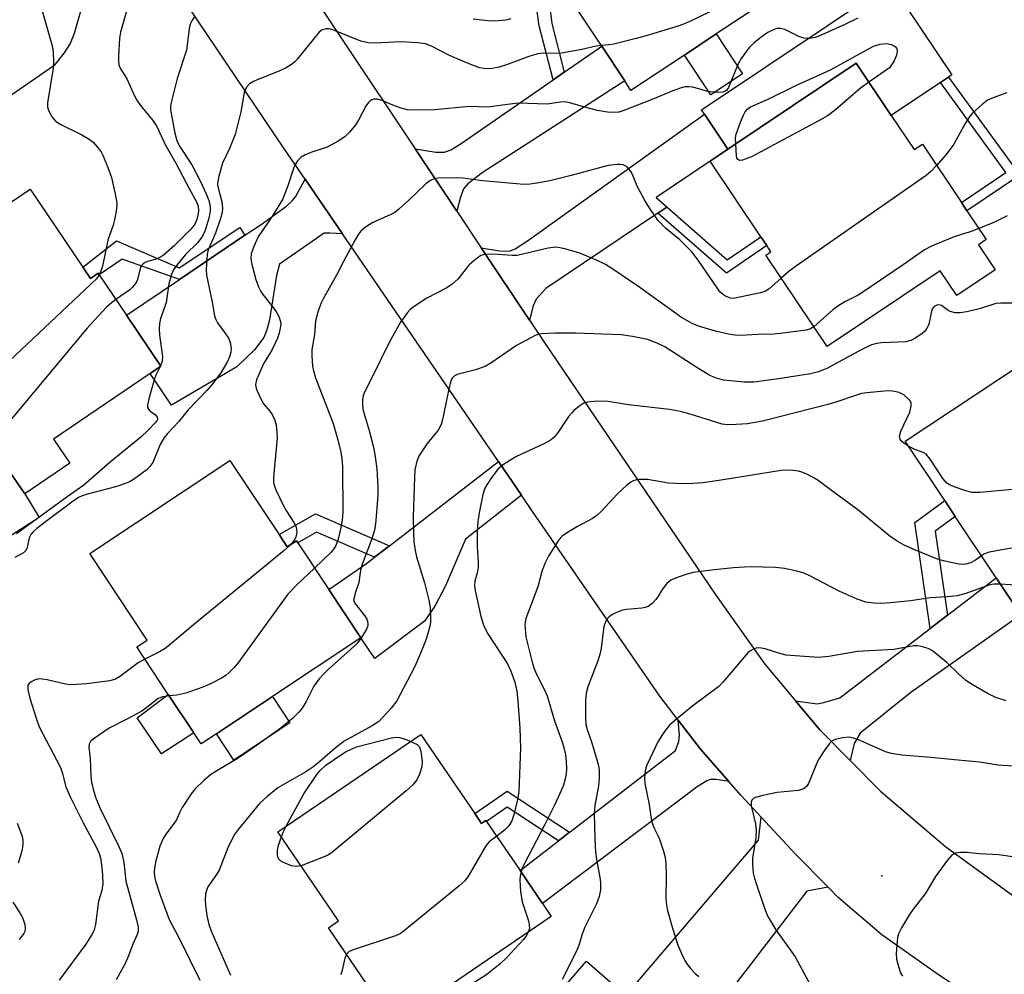
# Model space of a CAD drawing. Units: inches. Extents: x 1315761 to 1321761, y 509448 to 513448.
# Drawn here: x 1317643 to 1317863, y 512408 to 512622 of the extents above; entities that cross this region are included whole.
import ezdxf

# ---------------------------------------------------------------- set-up
doc = ezdxf.new("R2010")
doc.units = ezdxf.units.IN
doc.header["$MEASUREMENT"] = 0
for name, color, linetype in [('BLDG-Footprint', 5, 'Continuous'), ('CULTRL-Pad', 6, 'Continuous'), ('ELEV-Spot Elevation', 7, 'Continuous'), ('TRANS-Driveway', 251, 'Continuous'), ('TRANS-Non Street Sidewalk', 7, 'Continuous'), ('TRANS-Road', 130, 'Continuous'), ('Undefined', 1, 'Continuous')]:
    doc.layers.add(name, color=color, linetype=linetype)

msp = doc.modelspace()

# ---------------------------------------------------------------- linework, layer by layer
at = {"layer": 'BLDG-Footprint'}
for points, elevation in [([(1317786.43, 512669.76), (1317799.86, 512649.45), (1317802.11, 512650.94), (1317807.68, 512642.51), (1317814.97, 512631.49), (1317816.08, 512629.81), (1317798.89, 512618.44), (1317791.75, 512613.71), (1317779.78, 512605.8), (1317778.37, 512607.94), (1317773.23, 512615.71), (1317766.22, 512626.32), (1317767.72, 512627.32), (1317767.07, 512628.31), (1317765.52, 512630.65), (1317753.89, 512648.24), (1317759.09, 512651.68)], 385.17), ([(1317838.06, 512600.16), (1317843.17, 512592.54), (1317845.03, 512593.78), (1317853.81, 512580.68), (1317855.03, 512578.86), (1317859.34, 512572.43), (1317857.58, 512571.25), (1317861.34, 512565.64), (1317852.77, 512559.89), (1317849.06, 512565.42), (1317823.71, 512548.44), (1317809.96, 512568.94), (1317811.08, 512569.69), (1317810.17, 512571.05), (1317808.85, 512573.02), (1317797.5, 512589.96), (1317801.48, 512592.63), (1317830.21, 512611.88)], 377.53), ([(1317657.05, 512566.2), (1317658.74, 512563.7), (1317660.46, 512564.86), (1317660.69, 512564.51), (1317666.82, 512555.45), (1317674.53, 512544.04), (1317672.1, 512542.39), (1317650.45, 512527.75), (1317654.11, 512522.33), (1317644.01, 512515.5), (1317640.47, 512520.74), (1317639.63, 512520.17), (1317631.67, 512531.95), (1317611.94, 512561.14), (1317645.25, 512583.66)], 388.61), ([(1317899.63, 512507.77), (1317868.11, 512486.81), (1317867.06, 512488.38), (1317861.55, 512496.66), (1317852.4, 512510.42), (1317850.05, 512513.97), (1317841.22, 512527.25), (1317872.74, 512548.2), (1317883.94, 512531.37)], 372.25), ([(1317700.98, 512506.36), (1317702.82, 512503.59), (1317704.88, 512504.95), (1317705.18, 512504.49), (1317712.08, 512494.1), (1317719.28, 512483.24), (1317699.49, 512470.11), (1317686.94, 512461.78), (1317683.52, 512459.51), (1317681.87, 512462), (1317676.16, 512470.59), (1317669.13, 512481.2), (1317671.45, 512482.74), (1317658.58, 512502.15), (1317689.96, 512522.97)], 378.73), ([(1317745.4, 512443.01), (1317746.3, 512441.69), (1317747.31, 512442.37), (1317747.46, 512442.15), (1317754.95, 512431.15), (1317759.97, 512423.76), (1317761.94, 512420.87), (1317726.64, 512396.85), (1317712.02, 512418.33), (1317714.29, 512419.88), (1317700.72, 512439.83), (1317732.74, 512461.62), (1317744.78, 512443.92)], 372.89), ([(1317803.13, 512381.98), (1317825.46, 512362.61), (1317802.39, 512336.01), (1317790.45, 512346.36), (1317795.44, 512352.11), (1317786.93, 512359.49), (1317782.78, 512363.09), (1317774.88, 512353.99), (1317761.39, 512365.7), (1317768.1, 512373.43), (1317750.58, 512388.64), (1317769.85, 512410.85), (1317778.66, 512403.21), (1317792.19, 512391.47), (1317801.31, 512383.56)], 367.5)]:
    msp.add_lwpolyline(points, close=True, dxfattribs=dict(at, elevation=elevation))
at = {"layer": 'CULTRL-Pad'}
for points in [[(1317837.87, 512629.81), (1317851.64, 512609.26), (1317850.92, 512608.77), (1317849.09, 512607.55), (1317838.06, 512600.16), (1317830.21, 512611.88), (1317801.48, 512592.63), (1317796.24, 512600.45), (1317795.56, 512601.46)], [(1317804.79, 512609.52), (1317797.65, 512604.79), (1317791.75, 512613.71), (1317798.89, 512618.44)], [(1317631.67, 512531.96), (1317639.63, 512520.17), (1317640.47, 512520.74), (1317644.01, 512515.5), (1317647.22, 512510.17), (1317639.12, 512504.97), (1317625.69, 512522.76), (1317623.17, 512526.58)], [(1317681.87, 512462), (1317674.62, 512457.29), (1317669.23, 512465.36), (1317676.16, 512470.6)], [(1317703.4, 512464.2), (1317690.86, 512455.88), (1317686.94, 512461.78), (1317699.49, 512470.11)]]:
    msp.add_lwpolyline(points, close=True, dxfattribs=at)
at = {"layer": 'ELEV-Spot Elevation'}
msp.add_point((1317835.95, 512429.98, 362.89), dxfattribs=at)
at = {"layer": 'TRANS-Driveway'}
for points in [[(1317674.06, 512634.42), (1317671.27, 512635.29), (1317669.94, 512635.5), (1317668.4, 512635.41), (1317658.54, 512628.41), (1317656.84, 512624.79), (1317655.09, 512618.55), (1317654.21, 512616.27), (1317652.86, 512614.22), (1317650.52, 512611.3), (1317635.77, 512601.15), (1317632.55, 512605.84), (1317635.04, 512607.55), (1317628.47, 512617.1), (1317638.44, 512624.64), (1317641.06, 512626.62), (1317661.74, 512642.27), (1317663.97, 512644.43), (1317665.05, 512647.8)], [(1317740.79, 512578.74), (1317731.44, 512592.76), (1317736.11, 512591.97), (1317737.99, 512591.98), (1317739.44, 512592.52), (1317741.75, 512593.94), (1317762.36, 512608.19), (1317764.83, 512609.9), (1317773.23, 512615.71), (1317778.37, 512607.94), (1317746.46, 512587.33), (1317743.26, 512584.89), (1317742.25, 512583.75), (1317741.57, 512581.94)], [(1317785.39, 512581.84), (1317787.78, 512579.65), (1317785.81, 512578.33), (1317760.71, 512561.48), (1317758.54, 512559.04), (1317757.91, 512557.59), (1317757.07, 512554.33), (1317746.24, 512570.57), (1317750.3, 512569.87), (1317752.54, 512569.84), (1317753.81, 512570.37), (1317756.59, 512572.15), (1317796.24, 512600.45), (1317801.48, 512592.63), (1317797.5, 512589.96)], [(1317715.15, 512573.73), (1317712.32, 512573.82), (1317711.04, 512573.82), (1317701.1, 512566.91), (1317700.36, 512564.37), (1317698.82, 512554.43), (1317698.26, 512552.22), (1317697.53, 512550.47), (1317695.44, 512547.75), (1317691.51, 512543.89), (1317676.85, 512535.35), (1317672.1, 512542.39), (1317674.53, 512544.04), (1317666.82, 512555.45), (1317678.67, 512563.46), (1317693.31, 512573.36), (1317696.95, 512575.82), (1317702.69, 512579.93), (1317703.93, 512581.05), (1317704.67, 512581.98), (1317706.78, 512585.95)], [(1317755.24, 512515.22), (1317742.72, 512505.37), (1317738.28, 512494.91), (1317735.84, 512490.33), (1317733.52, 512486.95), (1317722.41, 512478.65), (1317719.28, 512483.24), (1317712.08, 512494.1), (1317720.54, 512499.9), (1317722.35, 512501.29), (1317725.7, 512503.88), (1317750.1, 512522.72)], [(1317828.88, 512455.79), (1317822.11, 512462.62), (1317816.64, 512469.13), (1317821.45, 512468.49), (1317822.99, 512468.74), (1317826.53, 512469.79), (1317846.79, 512485.34), (1317850.66, 512488.3), (1317861.55, 512496.66), (1317867.06, 512488.38), (1317842.44, 512471), (1317831.09, 512461.89), (1317829.8, 512459.61)], [(1317801.72, 512451.07), (1317798.85, 512451.54), (1317797.54, 512451.54), (1317796.75, 512451.23), (1317794.6, 512449.86), (1317759.97, 512423.76), (1317754.95, 512431.15), (1317763.55, 512437.8), (1317764.17, 512438.27), (1317766.04, 512439.72), (1317766.16, 512439.81), (1317789.72, 512458.01), (1317790.47, 512460.03), (1317790.61, 512461.48), (1317790.36, 512464.83), (1317795.36, 512458.36)], [(1317823.95, 512427.42), (1317819.18, 512426.51), (1317803.04, 512405.55), (1317801.38, 512403.4), (1317792.19, 512391.47), (1317778.66, 512403.21), (1317808.32, 512437.94), (1317808.95, 512443.11), (1317816.58, 512434.9)]]:
    msp.add_lwpolyline(points, close=True, dxfattribs=at)
at = {"layer": 'TRANS-Non Street Sidewalk'}
for points in [[(1317764.83, 512609.9), (1317762.36, 512608.19), (1317759.25, 512620.26), (1317758.76, 512623.44), (1317758.73, 512625.03), (1317759.14, 512626.04), (1317760.3, 512627.23), (1317765.52, 512630.65), (1317767.07, 512628.31), (1317762.84, 512625.58), (1317761.96, 512624.61), (1317761.69, 512623.82), (1317762.03, 512620.77)], [(1317866.86, 512586.86), (1317855.03, 512578.86), (1317853.81, 512580.68), (1317863.75, 512587.4), (1317849.09, 512607.55), (1317850.92, 512608.77)], [(1317785.81, 512578.33), (1317787.78, 512579.65), (1317785.39, 512581.84), (1317801.35, 512567.91), (1317808.85, 512573.02), (1317810.17, 512571.05), (1317801.17, 512564.92)], [(1317693.31, 512573.36), (1317678.67, 512563.46), (1317665.84, 512567.99), (1317660.69, 512564.51), (1317660.46, 512564.86), (1317658.74, 512563.7), (1317657.05, 512566.2), (1317664.54, 512572.12), (1317678.61, 512566.08), (1317692.17, 512575.08)], [(1317850.66, 512488.3), (1317846.79, 512485.34), (1317843.33, 512509.07), (1317850.05, 512513.97), (1317852.4, 512510.42), (1317847.91, 512507.14)], [(1317725.7, 512503.88), (1317722.35, 512501.29), (1317709.36, 512506.87), (1317705.18, 512504.49), (1317704.88, 512504.96), (1317702.82, 512503.59), (1317700.98, 512506.36), (1317709.13, 512510.99)], [(1317766.04, 512439.72), (1317764.17, 512438.27), (1317763.55, 512437.8), (1317752.08, 512445.32), (1317747.46, 512442.15), (1317747.31, 512442.37), (1317746.3, 512441.69), (1317745.4, 512443.01), (1317744.79, 512443.92), (1317752.04, 512448.9)]]:
    msp.add_lwpolyline(points, close=True, dxfattribs=at)
at = {"layer": 'TRANS-Road'}
for points in [[(1317872.4, 512391.84), (1317848.13, 512408.19), (1317835.95, 512416.74), (1317826.18, 512425.14), (1317823.95, 512427.42), (1317816.58, 512434.9), (1317808.95, 512443.11), (1317804.43, 512447.97), (1317801.72, 512451.07), (1317795.36, 512458.36), (1317790.36, 512464.83), (1317786.24, 512470.18), (1317757.61, 512511.76), (1317755.24, 512515.22), (1317750.1, 512522.72), (1317715.15, 512573.73), (1317706.78, 512585.95), (1317702.18, 512592.67), (1317674.06, 512634.42), (1317665.05, 512647.8), (1317646.68, 512675.07), (1317634.71, 512692.6), (1317625.73, 512705.75), (1317596.34, 512748.76)], [(1317631.37, 512738.82), (1317687.26, 512659.01), (1317690.54, 512654.1), (1317699.08, 512641.29), (1317731.44, 512592.76), (1317740.79, 512578.74), (1317746.24, 512570.57), (1317757.07, 512554.33), (1317760.5, 512549.19), (1317798.61, 512493.02), (1317809.74, 512477.34), (1317816.64, 512469.13), (1317822.11, 512462.62), (1317828.88, 512455.79), (1317835.65, 512448.96), (1317850.26, 512436.46), (1317865.85, 512425.2)]]:
    msp.add_lwpolyline(points, dxfattribs=at)
at = {"layer": 'Undefined'}
msp.add_line((1317674.43, 512544.18, 384), (1317674.29, 512543.87, 384), dxfattribs=at)
for points, elevation in [([(1317807.43, 512642.89), (1317806.59, 512641.21), (1317799.89, 512626.04), (1317799.22, 512624.76), (1317798.63, 512624.11), (1317797.42, 512623.38), (1317792.96, 512621.21), (1317790.77, 512620.37), (1317783.19, 512618), (1317780.97, 512617.39), (1317775.96, 512616.19), (1317774.83, 512616.01), (1317773.11, 512615.89)], 382), ([(1317647.45, 512625.16), (1317650.01, 512616.28), (1317650.27, 512615.15), (1317650.41, 512614.06), (1317650.48, 512612.42), (1317650.36, 512610.77), (1317649.11, 512603.01), (1317649.12, 512602.16), (1317649.36, 512601.34), (1317650.16, 512599.79), (1317650.9, 512598.94), (1317652.11, 512598.2), (1317656.78, 512595.86), (1317658.47, 512594.9), (1317659.34, 512594.23), (1317660.27, 512593.19), (1317661.11, 512592.06), (1317661.54, 512591.32), (1317662.66, 512588.55), (1317663.41, 512586.29), (1317664.37, 512582.24), (1317664.58, 512581.08), (1317664.64, 512580.21), (1317664.48, 512578.79), (1317664.12, 512576.8), (1317663.82, 512575.67), (1317662.59, 512572.3), (1317661.41, 512566.47), (1317661.09, 512565.35), (1317660.69, 512564.51)], 388), ([(1317667.11, 512624.61), (1317665.44, 512618.86), (1317665.25, 512617.4), (1317665.02, 512613.56), (1317665, 512612.39), (1317665.1, 512611.54), (1317665.48, 512610.61), (1317666.44, 512609.13), (1317666.93, 512608.21), (1317668.58, 512604.62), (1317669.11, 512603.61), (1317669.95, 512602.44), (1317672.68, 512599.09), (1317673.59, 512597.71), (1317675.49, 512593.68), (1317677.88, 512589.49), (1317680.85, 512583.85), (1317682.59, 512580.73), (1317682.89, 512579.92), (1317682.94, 512578.83), (1317682.71, 512577.41), (1317682.35, 512576.31), (1317681.96, 512575.61), (1317681.21, 512574.73), (1317677.45, 512570.99), (1317675, 512568.87), (1317673.67, 512568.11), (1317671.47, 512567.52), (1317670.96, 512567.3), (1317670.53, 512566.99), (1317670.18, 512566.6), (1317669.97, 512566.2), (1317669.25, 512563.48), (1317669.03, 512562.96), (1317668.61, 512562.3), (1317668.11, 512561.7), (1317667.53, 512561.16), (1317664.41, 512559.01)], 386), ([(1317681.93, 512622.18), (1317681.5, 512621.52), (1317681.17, 512620.81), (1317680.94, 512620.08), (1317680.24, 512614.78), (1317678.14, 512608.46), (1317676.8, 512603.13), (1317676.67, 512602.29), (1317676.68, 512601.48), (1317677.65, 512596.24), (1317678.09, 512594.58), (1317678.71, 512593.34), (1317681.42, 512589.15), (1317683.32, 512585.54), (1317684.66, 512582.66), (1317685.26, 512581.15), (1317685.54, 512579.84), (1317685.56, 512578.8), (1317685.27, 512577.23), (1317684.6, 512574.99), (1317684.2, 512573.93), (1317683.69, 512572.95), (1317682.7, 512571.66), (1317680.1, 512569.14), (1317678.27, 512567.01), (1317677.31, 512565.67), (1317676.78, 512564.44), (1317676.29, 512562.47), (1317675.67, 512558.3), (1317675.33, 512557.19), (1317674.42, 512554.75), (1317674.17, 512553.63), (1317674.15, 512552.48), (1317674.23, 512551.02), (1317674.9, 512546.22), (1317674.79, 512545.19), (1317674.43, 512544.18)], 384), ([(1317830.57, 512621.98), (1317827.69, 512620.58), (1317821.84, 512617.96), (1317821.03, 512617.67), (1317820.19, 512617.5), (1317819.34, 512617.46), (1317818.49, 512617.52), (1317817.4, 512617.87), (1317814.25, 512619.45), (1317813.22, 512619.67), (1317812.5, 512619.63), (1317811.98, 512619.5), (1317810.41, 512618.73), (1317808.97, 512617.74), (1317807.38, 512616.45), (1317806.34, 512615.47), (1317805.64, 512614.61), (1317804.49, 512612.98), (1317803.77, 512611.74), (1317801.62, 512606.47), (1317801.14, 512605.81), (1317800.8, 512605.58), (1317800.36, 512605.44), (1317799.28, 512605.37), (1317797.56, 512605.52), (1317796.72, 512605.67), (1317794.99, 512606.18), (1317793.56, 512606.51), (1317792.69, 512606.63), (1317791.85, 512606.6), (1317790.76, 512606.3), (1317789.15, 512605.7), (1317784.71, 512603.83), (1317781.21, 512602.52), (1317778.19, 512601.27), (1317777.07, 512600.95), (1317776.21, 512600.85), (1317774.54, 512600.96), (1317772.29, 512601.32), (1317769.14, 512602.1), (1317766.1, 512603.01), (1317764.98, 512603.22), (1317763.93, 512603.18), (1317761.11, 512602.72), (1317754.43, 512602.91), (1317752.15, 512602.68), (1317747.75, 512602.08), (1317743.57, 512602.23), (1317735.87, 512601.48), (1317731.21, 512601.38), (1317729.77, 512601.49), (1317728.1, 512601.93), (1317726.45, 512602.48), (1317724.05, 512603.51), (1317722.93, 512603.84), (1317722.16, 512603.85), (1317721.73, 512603.71), (1317721.34, 512603.47), (1317720.98, 512603.11), (1317720.51, 512602.44), (1317718.78, 512599.13), (1317718.19, 512598.16), (1317716.78, 512596.43), (1317715.8, 512595.46), (1317714.33, 512594.5), (1317711.72, 512593.11), (1317708.32, 512592.01), (1317706.81, 512591.38), (1317705.89, 512590.83), (1317705.12, 512590.02), (1317704.64, 512589.31), (1317704.28, 512588.55), (1317702.97, 512584.45), (1317701.85, 512581.51), (1317699.68, 512577.95), (1317696.28, 512573.02), (1317695.3, 512570.86), (1317694.74, 512569.19), (1317694.67, 512568.15), (1317694.86, 512566.86), (1317695.79, 512563.47), (1317696.38, 512561.84), (1317696.87, 512560.82), (1317697.33, 512560.1), (1317699.64, 512557.18), (1317700.47, 512556.01), (1317701.02, 512555.02), (1317701.31, 512554.02), (1317701.33, 512553.48), (1317701.22, 512552.61), (1317700.96, 512551.46), (1317700.59, 512550.36), (1317699.42, 512547.77), (1317697.5, 512544.58), (1317695.94, 512541.01), (1317695.68, 512539.95), (1317695.74, 512539.44), (1317695.99, 512538.66), (1317696.93, 512536.61), (1317697.52, 512535.65), (1317698.92, 512533.96), (1317699.39, 512533.28), (1317699.99, 512532.01), (1317700.3, 512530.95), (1317700.48, 512529.32), (1317700.51, 512527.94), (1317699.77, 512520.03), (1317699.71, 512518.87), (1317699.76, 512518.02), (1317699.95, 512517.24), (1317700.34, 512516.22), (1317701.97, 512512.83), (1317702.64, 512511.61), (1317704.29, 512509.1), (1317704.78, 512508.09), (1317704.89, 512507.58), (1317704.92, 512506.81), (1317704.74, 512505.8), (1317704.36, 512505.08), (1317703.51, 512504.05)], 380), ([(1317752.86, 512621.85), (1317751.79, 512621.56), (1317750.14, 512621.39), (1317748.19, 512621.34), (1317747.04, 512621.42), (1317744.45, 512621.78)], 384), ([(1317773.11, 512615.89), (1317771.95, 512615.73), (1317768.78, 512614.99), (1317764.24, 512614.16), (1317763.11, 512614.08), (1317760.16, 512614.14), (1317758.85, 512613.98), (1317756.92, 512613.43), (1317751.88, 512611.53), (1317750.24, 512610.98), (1317748.73, 512610.68), (1317747.27, 512610.67), (1317745.94, 512610.89), (1317744.1, 512611.51), (1317739.13, 512613.63), (1317735.1, 512615.68), (1317733.76, 512616.2), (1317732.07, 512616.44), (1317728.35, 512616.7), (1317722.39, 512616.37), (1317720.93, 512616.43), (1317719.26, 512616.85), (1317713.04, 512619.34), (1317712.22, 512619.56), (1317711.45, 512619.59), (1317710.51, 512619.31), (1317709.87, 512618.8), (1317705.07, 512612.88), (1317704.47, 512612.22), (1317703.75, 512611.6), (1317702.55, 512610.88), (1317700.77, 512610), (1317696.44, 512608.34), (1317695.22, 512607.81), (1317694.34, 512607.25), (1317693.66, 512606.51), (1317693.36, 512605.89), (1317693.19, 512605.34), (1317692.41, 512601), (1317691.17, 512595.94), (1317689.89, 512592.77), (1317688.28, 512589.48), (1317687.45, 512586.61), (1317687.23, 512585.45), (1317687.22, 512584.61), (1317688.12, 512580.83), (1317688.28, 512579.44), (1317688.24, 512578.5), (1317687.88, 512577.12), (1317686.71, 512573.84), (1317685.11, 512570.12), (1317684.87, 512569.09), (1317684.76, 512568.04), (1317684.65, 512565.62), (1317684.71, 512564.46), (1317686.02, 512558.42), (1317686.54, 512555.32), (1317686.8, 512554.53), (1317687.19, 512553.8), (1317688.85, 512551.53), (1317689.61, 512550.33), (1317689.96, 512549.57), (1317690.1, 512549.05), (1317690.21, 512547.97), (1317690.15, 512547.17), (1317689.89, 512546.19), (1317689.43, 512545.13), (1317687.96, 512542.54), (1317685.85, 512539.8), (1317684.81, 512538.63), (1317680.62, 512534.3), (1317678.54, 512531.68), (1317676, 512528.97), (1317675.13, 512527.92), (1317674.33, 512526.55), (1317672.71, 512522.53), (1317672.06, 512521.58), (1317671.45, 512520.97), (1317668.37, 512518.73), (1317667.62, 512518.28), (1317666.6, 512517.8), (1317664.67, 512517.15), (1317657.74, 512515.32), (1317656.89, 512515.05), (1317656.08, 512514.67), (1317654.89, 512513.88), (1317648.96, 512509.45), (1317646.74, 512507.75), (1317645.93, 512507.01), (1317645.41, 512506.38), (1317645.03, 512505.67), (1317644.56, 512503.47), (1317644.26, 512502.78), (1317643.72, 512502.3), (1317641.76, 512501.27)], 382), ([(1317803.23, 512593.8), (1317803.22, 512595.17), (1317803.34, 512596), (1317804.3, 512598.7), (1317804.97, 512600.28), (1317805.38, 512601), (1317805.9, 512601.61), (1317806.58, 512602.1), (1317810.5, 512603.83), (1317816.72, 512606.93), (1317824.43, 512610.38), (1317834.12, 512615.73), (1317835.55, 512616.15), (1317837.02, 512616.27), (1317838.07, 512616.05), (1317838.96, 512615.6), (1317839.23, 512615.27), (1317839.36, 512614.88), (1317839.38, 512614.43), (1317839.23, 512613.66), (1317838.7, 512612.43), (1317837.71, 512610.84), (1317833.06, 512607.62)], 380), ([(1317833.06, 512607.62), (1317831.13, 512606.21), (1317825.55, 512601.43), (1317823.79, 512600.14), (1317822.06, 512599.13), (1317806.79, 512590.94), (1317804.73, 512590.18), (1317804.06, 512590.14), (1317803.73, 512590.32), (1317803.52, 512590.69), (1317803.4, 512591.17), (1317803.23, 512593.8)], 380), ([(1317863.97, 512605.27), (1317861.23, 512604.31), (1317859.66, 512603.59), (1317858.53, 512602.75), (1317856.22, 512600.65), (1317855.5, 512599.79), (1317854.59, 512598.37), (1317852.05, 512593.74), (1317850.34, 512591.49), (1317848.22, 512589.02)], 378), ([(1317813.44, 512563.75), (1317810.62, 512561.29), (1317809.72, 512560.78), (1317808.76, 512560.45), (1317802.74, 512559.25), (1317802.17, 512559.28), (1317801.68, 512559.42), (1317800.97, 512559.76), (1317800.31, 512560.19), (1317799.71, 512560.73), (1317799.05, 512561.59), (1317794.83, 512567.83), (1317793.43, 512569.7), (1317790.72, 512572.34), (1317787.51, 512574.95), (1317785.79, 512576.76), (1317783.99, 512579.34), (1317782.8, 512581.3), (1317781.18, 512584.33), (1317780.11, 512586.95), (1317779.73, 512587.68), (1317779.26, 512588.32), (1317778.89, 512588.68), (1317778.47, 512588.94), (1317778.01, 512589.11), (1317777.26, 512589.24), (1317776.68, 512589.25), (1317774.64, 512588.98), (1317766.35, 512586.75), (1317761.62, 512585.59), (1317758.72, 512585.04), (1317756.68, 512584.76), (1317754.94, 512584.8), (1317746.63, 512585.54), (1317742.15, 512586.12), (1317740.71, 512586.23), (1317736.56, 512586.15), (1317735.47, 512585.91), (1317734.72, 512585.59), (1317733.81, 512584.91), (1317730.01, 512581.24), (1317727.79, 512579.24), (1317726.87, 512578.5), (1317725.88, 512577.94), (1317721.96, 512576.23), (1317720.31, 512575.18), (1317719.26, 512574.3), (1317718.75, 512573.62), (1317718.02, 512572.37), (1317715.37, 512567.51), (1317713.82, 512564.41), (1317710.82, 512559.14), (1317710.33, 512558.09), (1317709.66, 512556.16), (1317709.15, 512554.19), (1317708.87, 512551.13), (1317708.34, 512547.78), (1317708.29, 512546.36), (1317708.44, 512544.1), (1317708.66, 512543.02), (1317709.14, 512541.43), (1317713.05, 512531.21), (1317714.15, 512527.56), (1317714.79, 512524.8), (1317715.03, 512523.43), (1317715.17, 512521.55), (1317715.23, 512511.37), (1317715.12, 512509.62), (1317714.81, 512507.92), (1317714.21, 512505.31), (1317713.69, 512503.95), (1317713.27, 512503.2), (1317712.51, 512502.29), (1317708.91, 512498.88)], 378), ([(1317848.22, 512589.02), (1317846.95, 512587.65), (1317845.9, 512586.78), (1317816.83, 512566.51), (1317815.24, 512565.32), (1317813.44, 512563.75)], 378), ([(1317864, 512577.73), (1317861.2, 512576.32), (1317857.69, 512574.88)], 376), ([(1317857.69, 512574.88), (1317855.77, 512574.17), (1317852.19, 512573.06), (1317847.1, 512570.9), (1317845.55, 512570.12), (1317840.76, 512566.75), (1317831.91, 512560.77), (1317830.65, 512560), (1317827.81, 512558.57), (1317826.3, 512557.63), (1317825.02, 512556.66), (1317820.74, 512552.86)], 376), ([(1317820.74, 512552.86), (1317819.84, 512552.37), (1317819.01, 512552.15), (1317813.2, 512551.38), (1317811.74, 512551.24), (1317808.2, 512551.19), (1317804.25, 512550.93), (1317803.07, 512551), (1317801.61, 512551.23), (1317798.74, 512551.9), (1317795.66, 512552.79), (1317794.56, 512553.16), (1317793.47, 512553.63), (1317791.12, 512554.93), (1317781.75, 512561.69), (1317775.53, 512565.95), (1317774.1, 512566.82), (1317772.09, 512567.83), (1317768.12, 512569.41), (1317764.68, 512570.43), (1317762.95, 512570.74), (1317761.23, 512570.52), (1317754.28, 512568.88), (1317753.17, 512568.84), (1317750.06, 512569.08), (1317748.07, 512569.13), (1317746.96, 512569.06), (1317746.18, 512568.83), (1317745.01, 512568.05), (1317743.48, 512566.71), (1317740.98, 512563.56), (1317739.75, 512562.39), (1317738.55, 512561.59), (1317734.07, 512559.27), (1317730.97, 512557.27), (1317730.31, 512556.73), (1317729.72, 512556.09), (1317728.18, 512553.94), (1317725.66, 512549.33), (1317722, 512541.88), (1317720.24, 512538.53), (1317719.82, 512537.47), (1317719.67, 512536.64), (1317719.62, 512535.22), (1317719.77, 512534.15), (1317721.12, 512529.63), (1317722.09, 512525.96), (1317722.44, 512524.27), (1317722.83, 512521.12), (1317723.09, 512517.02), (1317723.08, 512515.25), (1317722.96, 512513.24), (1317722.66, 512509.5), (1317722.39, 512507.68), (1317721.72, 512505.41), (1317719.41, 512499.31), (1317719.1, 512497.89), (1317718.84, 512495.62), (1317717.99, 512493.25), (1317717.71, 512491.96), (1317717.74, 512491.48), (1317718.07, 512490.76), (1317720.1, 512488.28), (1317720.65, 512487.42), (1317720.81, 512486.95), (1317720.87, 512486.22), (1317720.78, 512485.72), (1317720.58, 512485.22), (1317719.4, 512483.29), (1317718.36, 512481.94), (1317711.93, 512476.14), (1317710.9, 512475.12), (1317709.97, 512474.05), (1317708.79, 512472.45), (1317707.03, 512469.01), (1317706.13, 512467.54), (1317705.43, 512466.64), (1317704.01, 512465.22), (1317701.12, 512462.91), (1317695.43, 512458.77), (1317691.81, 512456.33), (1317687.03, 512453.47), (1317685.61, 512452.55), (1317684.07, 512451.25), (1317682.18, 512449.48), (1317681.3, 512448.36), (1317679.27, 512445.23), (1317678.75, 512444.23), (1317678.26, 512443), (1317677.9, 512442.35), (1317675.61, 512439.28), (1317675.02, 512438.35), (1317674.28, 512436.61), (1317673.27, 512433), (1317673.04, 512431.63), (1317672.99, 512430.8), (1317673.05, 512429.93), (1317673.22, 512429.1), (1317674.24, 512425.85), (1317676.36, 512420.2), (1317678.74, 512415.69), (1317683.23, 512406.64)], 376), ([(1317660.69, 512564.51), (1317660.05, 512563.64), (1317658.84, 512562.42), (1317631.52, 512536.78), (1317630.22, 512535.66), (1317629.47, 512535.2)], 388), ([(1317664.41, 512559.01), (1317663.38, 512558.21), (1317662.36, 512557.28), (1317657.96, 512552.54), (1317640.38, 512531.47), (1317639.71, 512530.94), (1317638.93, 512530.62), (1317633.31, 512529.53)], 386), ([(1317865.84, 512558.15), (1317862.58, 512558.17), (1317861.48, 512558.09), (1317858.08, 512557), (1317854.96, 512556.24), (1317853.53, 512556), (1317852.38, 512556.03), (1317851.29, 512556.27), (1317850.81, 512556.52), (1317849.35, 512557.62), (1317848.69, 512557.78), (1317848.26, 512557.74), (1317847.68, 512557.4), (1317847.25, 512556.8), (1317847, 512556.02), (1317846.5, 512553.49), (1317846.06, 512552.49), (1317845.52, 512551.86), (1317844.88, 512551.29), (1317843.2, 512550.18), (1317842.42, 512549.81), (1317841.36, 512549.54), (1317835.87, 512549.28), (1317834.73, 512549.11), (1317833.63, 512548.82), (1317831.6, 512547.89), (1317823.61, 512543.51), (1317821.76, 512542.8), (1317819.96, 512542.36), (1317812.82, 512541.22), (1317807.29, 512540.46), (1317805.08, 512540.46), (1317800.5, 512540.95), (1317798.91, 512541.36), (1317797.47, 512542.01), (1317794.73, 512543.62), (1317787.39, 512548.36), (1317785.61, 512549.24), (1317783.5, 512550.05), (1317780.14, 512550.74), (1317777.58, 512551.09), (1317767.32, 512551.47), (1317762.82, 512551.46), (1317759.72, 512551.33), (1317759.17, 512551.23), (1317758.36, 512550.93), (1317754.18, 512548.69), (1317748.39, 512544.74), (1317747.14, 512544), (1317744.99, 512543.27), (1317740.86, 512542.19), (1317740.15, 512541.86), (1317739.65, 512541.3), (1317739.28, 512540.28), (1317738.59, 512537.19), (1317737.68, 512532.4), (1317737.29, 512531.03), (1317736.58, 512529.75), (1317734.15, 512526.75), (1317732.38, 512524.08), (1317731.81, 512522.79), (1317731.4, 512520.87), (1317731.27, 512519.14), (1317731.03, 512510.36), (1317731.07, 512506.69), (1317731.18, 512504.75), (1317731.46, 512502.77), (1317731.74, 512501.41), (1317733.56, 512495.55), (1317734.5, 512491.67), (1317734.79, 512489.97), (1317734.9, 512487.59), (1317734.86, 512486.7), (1317734.71, 512485.87), (1317733.97, 512483.14), (1317733.22, 512481.2), (1317731.34, 512476.83), (1317727.37, 512469.14), (1317726.1, 512467.53), (1317723.3, 512464.55), (1317721.85, 512463.58), (1317715.57, 512460.09), (1317713.54, 512458.52), (1317710.01, 512455.46), (1317708.52, 512454.29), (1317706.96, 512453.28), (1317700.69, 512449.65), (1317698.26, 512447.69), (1317696.59, 512446.13), (1317691.79, 512440.31), (1317690.93, 512439.12), (1317689.53, 512436.22), (1317687.52, 512431.27), (1317686.94, 512430.28), (1317685.03, 512427.47), (1317684.71, 512426.69), (1317684.51, 512425.85), (1317684.4, 512424.72), (1317684.48, 512423.31), (1317684.78, 512421.06), (1317685.23, 512419.11), (1317685.94, 512417.25), (1317690.12, 512407.72)], 374), ([(1317674.29, 512543.87), (1317673.41, 512542.07), (1317672.98, 512540.99), (1317671.79, 512536.72), (1317671.52, 512535.34), (1317671.54, 512534.84), (1317671.72, 512534.42), (1317672.05, 512534.09), (1317673.27, 512533.17), (1317673.65, 512532.65), (1317673.71, 512532.29), (1317673.65, 512532), (1317673.26, 512531.36), (1317671.69, 512529.71), (1317670.05, 512528.18), (1317663.14, 512522.55), (1317657.26, 512517.4), (1317653.48, 512514.8), (1317642.19, 512506.52)], 384), ([(1317841.99, 512526.09), (1317840.87, 512526.8), (1317840.28, 512527.34), (1317840.04, 512527.75), (1317839.95, 512528.42), (1317840.25, 512529.49), (1317842.22, 512533.76), (1317842.55, 512535.08), (1317842.52, 512535.82), (1317842.29, 512536.28), (1317841.94, 512536.7), (1317840.85, 512537.65), (1317839.86, 512538.19), (1317838.79, 512538.43), (1317837.69, 512538.52), (1317836.49, 512538.47), (1317832.6, 512538.1), (1317831.42, 512537.92), (1317830.03, 512537.53), (1317825.68, 512536.01), (1317824.18, 512535.56), (1317809.25, 512531.79), (1317805.89, 512531.19), (1317803.36, 512531), (1317801.39, 512530.97), (1317800.17, 512531.12), (1317793.04, 512533.34), (1317790.86, 512533.89), (1317788.41, 512534.37), (1317779.25, 512535.4), (1317774.69, 512536.17), (1317773.53, 512536.22), (1317771.47, 512536.16), (1317770.03, 512536.01), (1317769.24, 512535.75), (1317768.31, 512535.18), (1317767.02, 512534.13), (1317766.43, 512533.55), (1317765.89, 512532.88), (1317763.34, 512529.06), (1317762.55, 512528.2), (1317761.66, 512527.44), (1317760.12, 512526.59), (1317754.12, 512523.88), (1317751.43, 512522.17), (1317750.07, 512521.12), (1317749.49, 512520.45), (1317748.45, 512519), (1317747.47, 512517.5), (1317747.06, 512516.72), (1317746.64, 512515.32), (1317745.79, 512511.26), (1317745.46, 512509.22), (1317745.37, 512506.94), (1317745.34, 512503.78), (1317745.57, 512500.11), (1317745.56, 512499.01), (1317745.36, 512497.78), (1317744.79, 512495.93), (1317744.73, 512494.89), (1317744.89, 512493.88), (1317746.17, 512488.01), (1317746.74, 512486.13), (1317747.18, 512485.13), (1317747.75, 512484.12), (1317752.13, 512477.42), (1317752.9, 512475.81), (1317753.75, 512473.36), (1317754.2, 512471.34), (1317754.44, 512469.13), (1317754.92, 512463.01), (1317755.07, 512458.61), (1317754.66, 512448.77), (1317754.38, 512447.04), (1317753.53, 512443.64), (1317753.09, 512442.29), (1317752.45, 512441.16), (1317751.49, 512440.17), (1317749.72, 512438.83)], 372), ([(1317892.66, 512518.25), (1317892.18, 512517.34), (1317891.7, 512516.63), (1317891.09, 512516.09), (1317890.62, 512515.82), (1317889.83, 512515.59), (1317888.99, 512515.46), (1317885.57, 512515.14), (1317883.36, 512515.11), (1317881.66, 512515.2), (1317867.26, 512516.58), (1317865.21, 512516.49), (1317857.9, 512515.81), (1317856.16, 512515.79), (1317854.78, 512516.13), (1317852.59, 512516.89), (1317851.26, 512517.43), (1317850.55, 512517.85), (1317849.62, 512518.9), (1317846.76, 512523.28), (1317845.86, 512524.37), (1317845.25, 512524.77), (1317843.34, 512525.39), (1317841.99, 512526.09)], 372), ([(1317858.26, 512501.62), (1317856.97, 512500.63), (1317855.83, 512500.03), (1317855.07, 512499.79), (1317854.3, 512499.66), (1317853.19, 512499.71), (1317849.8, 512500.48), (1317848.42, 512500.89), (1317843.51, 512502.9), (1317840.94, 512504.03), (1317839.43, 512504.87), (1317837.72, 512506.04), (1317830.56, 512511.9), (1317824.95, 512516), (1317821.69, 512518.49), (1317820.45, 512519.25), (1317819.14, 512519.9), (1317818.06, 512520.33), (1317817.28, 512520.53), (1317815.41, 512520.79), (1317813.43, 512520.71), (1317800.42, 512518.62), (1317795.92, 512517.98), (1317793.68, 512517.77), (1317791.73, 512517.75), (1317788.22, 512517.88), (1317783.46, 512518.66), (1317782.67, 512518.72), (1317781.56, 512518.68), (1317780.76, 512518.55), (1317780.26, 512518.39), (1317779.76, 512518.12), (1317778.85, 512517.41), (1317776.67, 512515.4), (1317773.15, 512511.6), (1317772.11, 512510.62), (1317771.13, 512509.99), (1317767.77, 512508.16), (1317765.56, 512506.8), (1317764.38, 512505.99), (1317763.59, 512505.18), (1317761.41, 512501.71), (1317760.5, 512499.87), (1317759.85, 512498.1), (1317758.9, 512494.67), (1317756.25, 512487.55), (1317756.06, 512486.73), (1317756.02, 512486.16), (1317756.21, 512483.51), (1317757.62, 512477.84), (1317758.03, 512476.51), (1317758.52, 512475.3), (1317760.31, 512471.77), (1317760.99, 512470.23), (1317762.66, 512464.66), (1317764.39, 512459.96), (1317764.84, 512458.4), (1317765.12, 512457.06), (1317765.29, 512455.65), (1317765.34, 512453.89), (1317765.25, 512452.79), (1317765.04, 512451.66), (1317764.66, 512450.27), (1317764.24, 512449.19), (1317762.66, 512445.79), (1317760.42, 512441.28), (1317755.9, 512432.72), (1317755.43, 512431.69), (1317755.16, 512430.84)], 370), ([(1317899.45, 512508.04), (1317897.44, 512506.54), (1317896.43, 512505.95), (1317891.94, 512503.75), (1317890.59, 512503.34), (1317888.51, 512503.26), (1317866.31, 512503.46), (1317864.58, 512503.25), (1317860.02, 512502.43), (1317858.95, 512502.07), (1317858.26, 512501.62)], 370), ([(1317703.51, 512504.05), (1317702.11, 512502.82), (1317681.82, 512486.19), (1317676.15, 512481.36), (1317675.43, 512480.86), (1317674.2, 512480.14), (1317670.92, 512478.51)], 380), ([(1317708.91, 512498.88), (1317704.97, 512495.14), (1317702.95, 512493.05), (1317691.75, 512477.57), (1317691, 512476.65), (1317689.73, 512475.41), (1317689.05, 512474.85), (1317688.08, 512474.24), (1317685.79, 512473.01), (1317683.93, 512472.19), (1317680.09, 512470.84), (1317678.1, 512470.42), (1317676.4, 512470.24)], 378), ([(1317862.47, 512495.29), (1317861.06, 512495.3), (1317860.13, 512495.13), (1317854.52, 512493.11), (1317852.85, 512492.69), (1317850.67, 512492.45), (1317846.88, 512492.22), (1317842.36, 512491.54), (1317837.93, 512491.1), (1317835.86, 512490.95), (1317834.07, 512491), (1317832.37, 512491.26), (1317830.47, 512491.88), (1317826.39, 512493.7), (1317819.69, 512497.22), (1317818.35, 512497.8), (1317816.96, 512498.19), (1317814.14, 512498.78), (1317812.15, 512498.96), (1317806.45, 512499.12), (1317802.73, 512498.93), (1317797.78, 512498.41), (1317793.74, 512497.88), (1317792.03, 512497.43), (1317789.78, 512496.62), (1317788.71, 512496.13), (1317787.84, 512495.41), (1317786.77, 512494.08), (1317785.78, 512492.44), (1317785.27, 512491.77), (1317784.49, 512490.95), (1317783.6, 512490.28), (1317782.95, 512490.02), (1317782.18, 512489.86), (1317778.77, 512489.56), (1317777.66, 512489.37), (1317776.57, 512488.95), (1317775.53, 512488.4), (1317774.83, 512487.91), (1317774.46, 512487.51), (1317774.06, 512486.81), (1317773.71, 512485.78), (1317773.1, 512480.96), (1317772.89, 512479.83), (1317772.33, 512478.13), (1317770.1, 512472.25), (1317769.77, 512470.86), (1317769.63, 512469.25), (1317769.58, 512465.24), (1317769.68, 512463.82), (1317769.96, 512462.72), (1317770.95, 512459.96), (1317772.23, 512455.72), (1317772.52, 512454.58), (1317772.65, 512453.63), (1317772.65, 512451.88), (1317772.52, 512450.13), (1317771.66, 512445.68), (1317771.54, 512443.98), (1317771.69, 512438.15), (1317771.85, 512435.29), (1317772.07, 512433.62), (1317772.83, 512429.63), (1317772.96, 512428.49), (1317772.93, 512426.8), (1317772.62, 512425.38), (1317772.03, 512423.72), (1317769.48, 512418.47), (1317768.88, 512416.89), (1317768.07, 512414.39), (1317767.62, 512413.31), (1317765.19, 512408.32), (1317764.34, 512406.79)], 368), ([(1317876.96, 512492.7), (1317870.12, 512494.29), (1317864.78, 512495.09), (1317862.47, 512495.29)], 368), ([(1317863.83, 512469.11), (1317861.47, 512469.89), (1317859.74, 512470.7), (1317856.42, 512472.65), (1317854.8, 512473.73), (1317853.09, 512475.23), (1317850.5, 512477.75), (1317847.31, 512480.31), (1317846.33, 512480.86), (1317844.75, 512481.3), (1317843.94, 512481.44), (1317843.11, 512481.46), (1317838.64, 512480.66), (1317830.52, 512480.16), (1317824.12, 512479.08), (1317821.75, 512478.85), (1317816.52, 512479.19), (1317814.5, 512479.4), (1317813.11, 512479.74), (1317809.81, 512480.79), (1317809, 512480.96), (1317808.25, 512481), (1317807.77, 512480.94), (1317807.06, 512480.67), (1317806.41, 512480.24), (1317805.98, 512479.86), (1317800.46, 512473.43), (1317799.44, 512472.39), (1317793.65, 512468.03), (1317789.5, 512464.66), (1317788.41, 512463.67), (1317787.32, 512462.31), (1317785.86, 512460.15), (1317783.98, 512456.19), (1317783.29, 512454.58), (1317782.98, 512453.48), (1317782.81, 512451.8), (1317782.91, 512450.64), (1317783.89, 512445.97), (1317784.25, 512443.2), (1317784.56, 512441.74), (1317784.95, 512440.66), (1317785.82, 512439.01), (1317786.16, 512438.21), (1317787.08, 512435.47), (1317787.43, 512434.07), (1317787.55, 512432.91), (1317787.64, 512429.98), (1317787.62, 512424.91), (1317787.75, 512423.42), (1317787.94, 512422.24), (1317788.91, 512418.78), (1317790.2, 512414.69), (1317791.09, 512412.56), (1317791.85, 512410.99), (1317792.29, 512410.26), (1317793.17, 512409.17), (1317794.13, 512408.14), (1317794.99, 512407.41)], 366), ([(1317670.92, 512478.51), (1317669.39, 512477.63), (1317665.25, 512474.49), (1317664.34, 512474.01), (1317663.1, 512473.61), (1317657.93, 512472.93), (1317654.28, 512472.71), (1317653.17, 512472.85), (1317649.02, 512473.85), (1317647.95, 512474.01), (1317647.16, 512474.04), (1317646.38, 512473.88), (1317645.44, 512473.42), (1317644.9, 512472.94), (1317644.71, 512472.55), (1317644.72, 512471.63), (1317645.15, 512469.77), (1317646.57, 512465.28), (1317647.26, 512463.33), (1317651.99, 512454.21), (1317652.39, 512453.12), (1317653.25, 512449.92), (1317654.29, 512447.51), (1317657.09, 512441.84), (1317660.01, 512436.44), (1317660.66, 512434.97), (1317660.96, 512433.98), (1317661.23, 512432.4), (1317661.42, 512430.15), (1317661.47, 512428.16), (1317661.27, 512426.7), (1317660.55, 512424.29), (1317659.86, 512419.04), (1317659.58, 512417.91), (1317659.21, 512417.04), (1317657.68, 512414.64), (1317651.76, 512406.62)], 380), ([(1317676.4, 512470.24), (1317674.93, 512470.04), (1317673.92, 512469.64), (1317671.39, 512467.62), (1317670.24, 512466.82), (1317667, 512465.08), (1317662.9, 512463.06), (1317659.32, 512460.6), (1317658.76, 512460.06), (1317658.45, 512459.47), (1317658.37, 512458.74), (1317658.66, 512456.26), (1317658.84, 512452.27), (1317658.99, 512450.92), (1317659.31, 512449.36), (1317659.85, 512447.59), (1317660.92, 512445.03), (1317665.11, 512436.52), (1317665.78, 512434.94), (1317666.22, 512433.06), (1317666.65, 512428.8), (1317669.05, 512420.11), (1317669.38, 512418.47), (1317669.4, 512417.5), (1317669.21, 512416.81), (1317668.25, 512414.69), (1317667.27, 512412.07), (1317666.51, 512410.31), (1317664.5, 512406.72)], 378), ([(1317702.58, 512441.1), (1317706.51, 512448.36), (1317709.42, 512452.66), (1317710.17, 512453.53), (1317711.46, 512454.71), (1317714.48, 512456.85), (1317715.99, 512457.81), (1317718.31, 512458.83), (1317726.18, 512460.88), (1317727.21, 512460.99), (1317727.96, 512460.93), (1317729.05, 512460.61), (1317730.47, 512460.07)], 374), ([(1317865.41, 512454.5), (1317861.99, 512454.74), (1317857.86, 512455.39), (1317852.27, 512455.97), (1317846.94, 512456.48), (1317840.42, 512456.97), (1317838.15, 512457.37), (1317836.76, 512457.75), (1317830.61, 512460.48), (1317829.6, 512460.82), (1317828.57, 512461.01), (1317827.18, 512460.9), (1317825.55, 512460.52), (1317824.82, 512460.19), (1317824.22, 512459.62), (1317823.19, 512458.21), (1317821.77, 512455.98), (1317821.15, 512454.68), (1317819.54, 512450.67), (1317819.09, 512449.99), (1317818.53, 512449.53), (1317818.08, 512449.31), (1317817.25, 512449.1), (1317812.53, 512448.62), (1317809.33, 512447.96), (1317807.66, 512447.51), (1317807.2, 512447.28), (1317806.87, 512446.93), (1317806.71, 512446.47), (1317806.72, 512445.66), (1317807.66, 512441.58), (1317807.83, 512440.18), (1317807.72, 512438.56), (1317807, 512433.96), (1317807, 512432.53), (1317807.16, 512430.53), (1317807.34, 512429.68), (1317807.87, 512428.02), (1317809.75, 512422.48), (1317810.41, 512420.87), (1317812.22, 512417.91), (1317816.52, 512411.87), (1317819.58, 512406.14)], 364), ([(1317730.47, 512460.07), (1317731.91, 512459.37), (1317732.42, 512458.82), (1317732.74, 512457.8), (1317733.03, 512455.53), (1317732.97, 512454.4), (1317732.45, 512452.73), (1317731.79, 512451.48), (1317730.96, 512450.36), (1317729.42, 512448.97), (1317712.64, 512435.08), (1317711.89, 512434.61), (1317710.81, 512434.12), (1317705.9, 512432.21)], 374), ([(1317642.29, 512441.77), (1317643.02, 512440.03), (1317643.42, 512438.75), (1317643.57, 512437.97), (1317643.61, 512437.17), (1317643.42, 512435.82), (1317642.51, 512432.83)], 382), ([(1317701.49, 512438.69), (1317701.96, 512439.86), (1317702.58, 512441.1)], 374), ([(1317705.9, 512432.21), (1317704.77, 512432.04), (1317703.78, 512432.19), (1317701.96, 512432.93), (1317701.28, 512433.35), (1317700.93, 512433.71), (1317700.71, 512434.17), (1317700.6, 512434.69), (1317700.6, 512435.75), (1317700.84, 512436.83), (1317701.49, 512438.69)], 374), ([(1317749.72, 512438.83), (1317748.05, 512437.55), (1317747.28, 512436.69), (1317743.42, 512430), (1317742.56, 512428.83), (1317741.24, 512427.65), (1317729.05, 512417.7), (1317728.09, 512417.02), (1317727.03, 512416.5), (1317717.37, 512413.32), (1317716.6, 512412.96), (1317716.05, 512412.42)], 372), ([(1317865.73, 512434.12), (1317862.18, 512434.66), (1317857.86, 512434.92), (1317854.97, 512435.2), (1317853.56, 512435.17), (1317852.48, 512435.02), (1317851.99, 512434.84), (1317851.55, 512434.52), (1317850.6, 512433.42), (1317847.95, 512429.79), (1317845.7, 512425.93), (1317842.99, 512422.53), (1317842.14, 512421.34), (1317840.33, 512418.31), (1317839.68, 512417.01), (1317839.46, 512416.2), (1317839.29, 512414.5), (1317839.2, 512412.49), (1317839.28, 512411.35), (1317839.69, 512409.64), (1317840.17, 512408.27), (1317840.59, 512407.5)], 362), ([(1317755.16, 512430.84), (1317754.96, 512429.98), (1317754.87, 512429.11), (1317755.07, 512426.48), (1317755.44, 512424.16), (1317756.81, 512419.86), (1317757.01, 512419.01), (1317757.02, 512418.17), (1317756.78, 512417.35)], 370), ([(1317641.36, 512424.04), (1317642.95, 512421.66), (1317643.49, 512420.66), (1317644, 512419.09), (1317644.12, 512418.04), (1317644.03, 512417.54), (1317643.81, 512417.06), (1317642.8, 512415.72)], 382), ([(1317756.78, 512417.35), (1317756.27, 512416.37), (1317755.74, 512415.69), (1317751.83, 512411.57), (1317750.49, 512410.26), (1317747.51, 512407.89), (1317744.18, 512405.76), (1317740.99, 512403.18), (1317739.75, 512401.94), (1317736.93, 512398.54), (1317735.89, 512397.6), (1317735.42, 512397.31), (1317734.67, 512397.04), (1317732.48, 512396.7), (1317729.06, 512396.59), (1317726.75, 512396.92)], 370), ([(1317716.05, 512412.42), (1317715.7, 512411.53), (1317715.11, 512408.84), (1317714.77, 512407.81)], 372)]:
    msp.add_lwpolyline(points, dxfattribs=dict(at, elevation=elevation))

doc.saveas('drawing.dxf')
